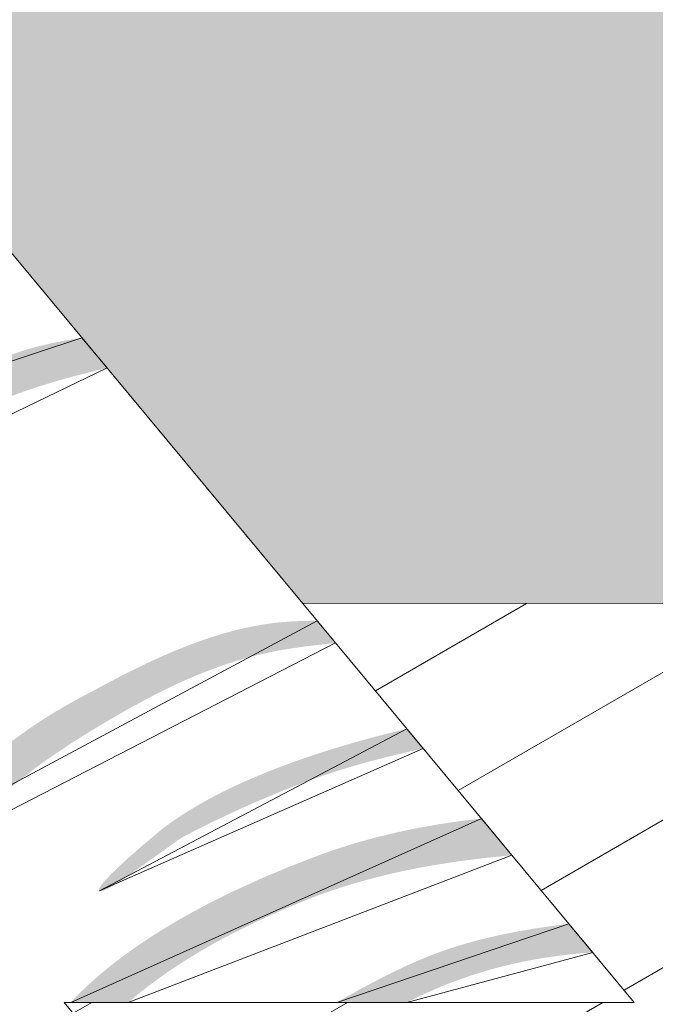
# Model space of a CAD drawing. Units: inches. Extents: x 0.1 to 7.53, y 0.14 to 6.
# Drawn here: x 1.08 to 1.2, y 1.07 to 1.26 of the extents above; entities that cross this region are included whole.
import ezdxf

# ---------------------------------------------------------------- set-up
doc = ezdxf.new("R2010")
doc.units = ezdxf.units.IN
doc.header["$LTSCALE"] = 0.25
doc.header["$MEASUREMENT"] = 0
doc.layers.add('text', color=18, linetype='Continuous', lineweight=0, true_color=0x000000)

msp = doc.modelspace()

# ---------------------------------------------------------------- hatches: boundary and pattern name
at = {"layer": 'text'}
for points in [[(1.135095180862857, 1.148776964142092), (0.9529744143616998, 1.367819856151078), (1.357289478578616, 1.367819856148406), (1.465481231665956, 1.367819856146303), (1.470062319915735, 1.367769009094223), (1.474682283661616, 1.367614661572423), (1.479338096816912, 1.36735416801111), (1.484026562025713, 1.366984977448118), (1.488744312667871, 1.366504645313006), (1.493487815733909, 1.365910845349509), (1.498253375600791, 1.365201381606317), (1.503037138744924, 1.364374200425294), (1.507835099397846, 1.36342740234682), (1.51264310619282, 1.362359253852906), (1.517456869772753, 1.361168198860986), (1.522271971388557, 1.359852869879608), (1.527083872469769, 1.358412098735988), (1.531887925138756, 1.356844926782804), (1.536679383668536, 1.355150614491384), (1.541453416817797, 1.353328650341615), (1.546205121019932, 1.351378758915308), (1.550929534351519, 1.349300908109972), (1.555621651236573, 1.347095315389202), (1.560276437781534, 1.344762452990215), (1.56488884768279, 1.342303052021867), (1.569453838604852, 1.339718105387481), (1.573966388928705, 1.337008869479183), (1.578421514754803, 1.334176864597799), (1.58281428706888, 1.331223874067296), (1.587139848934578, 1.328151942017774), (1.591393432607868, 1.324963369827577), (1.595570376432727, 1.321660711226519), (1.599666141420778, 1.318246766072667), (1.603676327373899, 1.314724572831102), (1.607596688439765, 1.311097399792521), (1.611423147990729, 1.30736873508369), (1.615151812699617, 1.30354227553318), (1.618778985738766, 1.299621914466121), (1.622301178979535, 1.295611728512716), (1.625715124133615, 1.291515963524381), (1.62901778273473, 1.287339019699521), (1.632206354924813, 1.283085436026516), (1.63527828697371, 1.278759874160022), (1.638231277504667, 1.274367101846172), (1.641063282385597, 1.269911976020472), (1.643772518293838, 1.265399425697074), (1.646357464928963, 1.260834434774273), (1.6488168658968, 1.256222024873415), (1.651149728294707, 1.251567238329306), (1.653355321015818, 1.246875121444196), (1.655433171821835, 1.242150708111415), (1.657383063247574, 1.237399003909621), (1.659205027397741, 1.232624970760076), (1.660899339688706, 1.227833512230523), (1.662466511641663, 1.223029459561308), (1.663907282785852, 1.218217558480779), (1.665222611766888, 1.213402456864292), (1.666413666758865, 1.208588693284474), (1.667481815251643, 1.203780686489671), (1.668428613330628, 1.198982725836407), (1.669255794511821, 1.194198962693013), (1.6699652582549, 1.189433402825108), (1.670559058218908, 1.184689899758785), (1.671039390353792, 1.179972149117082), (1.671408580916898, 1.175283683909077), (1.671669074477643, 1.170627870754009), (1.671823421999955, 1.166007907007275), (1.67187426905067, 1.1614268187567), (1.671874269046578, 0.7954329066386716), (1.671823421994953, 0.7908518183880968), (1.671669074472641, 0.7862318546414198), (1.671408580911896, 0.7815760414862947), (1.67103939034879, 0.7768875762782894), (1.670559058212541, 0.7721698256364729), (1.669965258249897, 0.7674263225703779), (1.669255794506819, 0.7626607627024722), (1.668428613326535, 0.7578769995590786), (1.66748181524755, 0.7530790389058151), (1.666413666754773, 0.7482710321110115), (1.665222611762795, 0.7434572685311931), (1.663907282780849, 0.7386421669148202), (1.662466511635751, 0.7338302658341771), (1.660899339683704, 0.729026213165076), (1.659205027392739, 0.7242347546355798), (1.657383063242571, 0.719460721486092), (1.655433171815924, 0.7147090172844113), (1.653355321010816, 0.7099846039515736), (1.651149728290614, 0.7052924870665205), (1.648816865891797, 0.7006377005224689), (1.646357464921687, 0.6960252906216677), (1.643772518288836, 0.6914602996989228), (1.641063282380594, 0.6869477493754683), (1.638231277498756, 0.6824926235497681), (1.635278286968708, 0.6780998512360892), (1.632206354918901, 0.6737742893695948), (1.629017782728818, 0.6695207056968169), (1.625715124127703, 0.6653437618720144), (1.622301178973624, 0.6612479968836791), (1.618778985731945, 0.6572378109302743), (1.615151812693705, 0.6533174498632714), (1.611423147984818, 0.6494909903128754), (1.607596688433853, 0.6457623256042151), (1.603676327366623, 0.6421351525655776), (1.599666141414867, 0.6386129593240693), (1.595570376425906, 0.6351990141703876), (1.591393432600592, 0.6318963555693866), (1.587139848927757, 0.6287077833793031), (1.582814287060694, 0.6256358513297808), (1.578421514746617, 0.6226828607995056), (1.573966388921884, 0.6198508559181786), (1.569453838598941, 0.61714162000988), (1.564888847675514, 0.6145566733757217), (1.560276437774712, 0.6120972724074871), (1.555621651230661, 0.6097644100086139), (1.550929534344698, 0.6075588172876731), (1.546205121011747, 0.605480966482622), (1.541453416810521, 0.6035310750563152), (1.536679383660806, 0.6017091109066026), (1.531887925130571, 0.6000147986154101), (1.527083872462947, 0.5984476266621694), (1.522271971381736, 0.5970068555187193), (1.517456869764567, 0.595691526537399), (1.512643106185545, 0.5945004715455919), (1.50783509939057, 0.5934323230517915), (1.503037138736738, 0.5924855249733749), (1.498253375592606, 0.5916583437924086), (1.493487815725723, 0.5909488800493872), (1.488744312659685, 0.5903550800860042), (1.484026562017528, 0.5898747479508923), (1.479338096809636, 0.5895055573880139), (1.474682283654795, 0.5892450638268709), (1.47006231990755, 0.5890907163050709), (1.465481231657771, 0.5890398692532184), (1.357289478572705, 0.5890398692507173), (1.166937891622831, 0.815450707575172), (1.300673148388535, 0.8154507075726141), (1.416405237329593, 0.8154507075678961), (1.417064921470876, 0.8154586156417789), (1.417727185777688, 0.8154824774810034), (1.41839146552976, 0.8155224805889869), (1.419057182780955, 0.8155787863588042), (1.419723747851743, 0.81565152904688), (1.420390560894896, 0.8157408148495104), (1.421057013552593, 0.8158467210851708), (1.421722490679906, 0.8159692954943178), (1.422386372132872, 0.8161085556611223), (1.423048034610668, 0.8162644885665085), (1.423706853539636, 0.8164370502738105), (1.424362204981856, 0.8166261657548883), (1.42501346757191, 0.8168317288580678), (1.425660024449565, 0.8170536024189854), (1.426301265198811, 0.8172916185175776), (1.426936587745525, 0.8175455788776897), (1.427565400254673, 0.8178152554099878), (1.428187122954762, 0.818100390893397), (1.428801189922718, 0.8184006997917148), (1.429407050792827, 0.8187158691989733), (1.430004172399743, 0.8190455599098012), (1.430592040315526, 0.8193894076019941), (1.431170160309842, 0.8197470241286791), (1.431738059677821, 0.8201179989067722), (1.432295288482885, 0.8205019003929745), (1.432841420660873, 0.8208982776369051), (1.433376055005931, 0.8213066618997171), (1.433898816024533, 0.8217265683269996), (1.434409354666707, 0.822157497664767), (1.434907348906757, 0.8225989380050063), (1.435392504209824, 0.8230503665519162), (1.435864553850672, 0.8235112513949101), (1.436325419560683, 0.8239833197163815), (1.43677682844392, 0.8244684933162088), (1.437218248598777, 0.8249665054480086), (1.437649157242697, 0.8254770615552101), (1.43806904248296, 0.8259998395938677), (1.43847740507473, 0.8265344904907064), (1.438873760183663, 0.8270806387341789), (1.439257639084838, 0.8276378830992197), (1.439628590844871, 0.8282057975026813), (1.439986183939903, 0.8287839319900794), (1.440330007804926, 0.8293718138434141), (1.440659674312622, 0.8299689488123985), (1.440974819163523, 0.8305748224568159), (1.441275103171586, 0.8311889015951177), (1.441560213456535, 0.8318106358514736), (1.441829864501608, 0.8324394592908728), (1.442083799111709, 0.8330747921315886), (1.442321789218761, 0.8337160425257988), (1.44254363657384, 0.8343626083967077), (1.442749173279674, 0.8350138793172786), (1.442938262198561, 0.835669238424094), (1.443110797203838, 0.8363280643462812), (1.44326670329084, 0.8369897331444971), (1.443405936548709, 0.8376536202417864), (1.443528483984858, 0.8383191023365892), (1.443634363207559, 0.8389855592861917), (1.443723621982565, 0.8396523759474857), (1.44379633765376, 0.8403189439656042), (1.443852616441939, 0.8409846634986078), (1.44389259262581, 0.8416489448711726), (1.443916427622947, 0.8423112101457999), (1.443924308958879, 0.8429708946062018), (1.443913026929943, 1.121323654438418), (1.443905090688725, 1.121983397759669), (1.443881197672647, 1.122645721322675), (1.443841160333898, 1.123310060243972), (1.443784817238532, 1.123975836414905), (1.443712034104658, 1.124642459985415), (1.443622704721941, 1.125309330937005), (1.443516751764685, 1.125975840735981), (1.443394127498516, 1.126641374059721), (1.443254814358818, 1.127305310585887), (1.443098825392747, 1.127967026834773), (1.442926204581648, 1.128625898052695), (1.442737027003853, 1.129281300126086), (1.442531398878794, 1.12993261151451), (1.442309457446948, 1.13057921518851), (1.442071370717906, 1.131220500561716), (1.441817337068835, 1.131855865403514), (1.441547584699686, 1.132484717720279), (1.441262370952893, 1.133106477592497), (1.440961981495741, 1.133720578955723), (1.440646729373578, 1.134326471314813), (1.440316953944796, 1.134923621379079), (1.439973019683942, 1.135511514610021), (1.43961531490387, 1.136089656670213), (1.439244250357854, 1.136657574766792), (1.438860257764839, 1.137214818881779), (1.438463788253751, 1.137760962881606), (1.43805531074778, 1.138295605502782), (1.437635310287726, 1.13881837120852), (1.437204286316694, 1.139328910912587), (1.436762750927949, 1.139826902571093), (1.436311227107774, 1.140312051639404), (1.435850246954681, 1.140784091395977), (1.435378082589716, 1.141244943917519), (1.434892811469775, 1.141696336561614), (1.434394700461519, 1.142137737302283), (1.433884044249874, 1.142568623234984), (1.433361165016516, 1.142988482350523), (1.432826411983763, 1.143396815301179), (1.432280160818857, 1.143793137148071), (1.431722812912733, 1.144176979077377), (1.431154794518728, 1.144547890074085), (1.430576555775781, 1.144905438541178), (1.42998856958385, 1.145249213853111), (1.429391330386546, 1.145578827832713), (1.428785352821899, 1.145893916140215), (1.428171170271719, 1.146194139564903), (1.42754933331363, 1.146479185209506), (1.426920408093531, 1.146748767559705), (1.426284974596649, 1.147002629429613), (1.425643624881753, 1.147240542778723), (1.424996961229875, 1.147462309393694), (1.424345594273939, 1.147667761430517), (1.423690141079726, 1.147856761814188), (1.423031223218652, 1.148029204495407), (1.422369464821907, 1.148185014560971), (1.42170549065778, 1.148324148201715), (1.421039924206719, 1.148446592536692), (1.420373385787764, 1.14855236530031), (1.419706490710917, 1.148641514392812), (1.419039847487705, 1.14871411730241), (1.418374056108599, 1.148770280403488), (1.417709706387734, 1.148810138139316), (1.417047376388576, 1.148833852095612), (1.416387630946895, 1.14884160997571)], [(1.091881931812816, 1.200751020846388), (1.096803922669745, 1.194831173634503), (1.09107358182356, 1.193407016288921), (1.088226919187685, 1.192632796963386), (1.085396402262825, 1.191805611542923), (1.082584886433517, 1.1909168057822), (1.079795227092939, 1.189957725436221), (1.077030279625626, 1.188919716259994), (1.074292899421573, 1.187794124008468), (1.069876769944779, 1.185827641323902), (1.065522455934763, 1.183743153195968), (1.061241109438663, 1.181527919579088), (1.059131284022635, 1.180367291947908), (1.057043882502706, 1.179169200427287), (1.054980298883686, 1.177932052511613), (1.052941927172663, 1.176654255695103), (1.050930161374902, 1.175334217471976), (1.048946395494761, 1.173970345336789), (1.046992023540691, 1.172561046783477), (1.045068439515683, 1.171104729306483), (1.043177037427734, 1.169599800400084), (1.041319211280745, 1.168044667558609), (1.026045511370933, 1.154643967591317), (1.022336782762716, 1.151171296677722), (1.018707263100817, 1.147620318680088), (1.015174617582682, 1.143976379240888), (1.011756511408942, 1.140224824002592), (1.005628528459704, 1.133376746200787), (1.00247983693381, 1.130036467166468), (0.9992288070218027, 1.126782860015572), (0.9971231033338999, 1.124673577537584), (0.9953572026067494, 1.12294466144238), (0.9933619607715745, 1.121062925593497), (0.9923359990045473, 1.120134288577907), (0.9913218964377055, 1.119250892603821), (0.9903427178998871, 1.118440552997589), (0.989873432898742, 1.118071471622107), (0.9894215282149279, 1.117731085086012), (0.9889898869507423, 1.117422870305182), (0.9887825660709613, 1.117281913859307), (0.9885813922098468, 1.11715030419561), (0.9883867257555838, 1.117028475928583), (0.9881989270959028, 1.116916863672776), (0.9880183566185341, 1.116815902042907), (0.9878453747116627, 1.116726025653014), (0.987761842093926, 1.11668538024009), (0.9876803417639284, 1.116647669117702), (0.9876009187698518, 1.116612946612582), (0.9875236181616973, 1.116581267051577), (0.987448484985828, 1.116552684761478), (0.9873755642926998, 1.116527254069075), (0.9873049011295851, 1.116505029301214), (0.9872704302008177, 1.116495136116106), (0.9872365405455756, 1.116486064784686), (0.9872032377995428, 1.116477822097812), (0.9871705275897629, 1.116470414846281), (0.9871384155496461, 1.116463849821008), (0.9871069073098742, 1.116458133812904), (0.987076008500674, 1.116453273612597), (0.9870457247536368, 1.116449276011172), (0.9870160616998991, 1.116446147799371), (0.9869870249705972, 1.116443895768105), (0.9869586201977771, 1.116442526708118), (0.9869308530098468, 1.116442047410322), (0.9869037290397618, 1.116442464665573), (0.9868772539177488, 1.11644378526467), (0.9868514332767635, 1.116446015998582), (0.986826272744759, 1.116449163658222), (0.9868017779556002, 1.116453235034106), (0.9867779545386046, 1.116458236917373), (0.9867652537857001, 1.116461345147405), (0.98675279716573, 1.116464701542276), (0.9867405742445161, 1.116468314648278), (0.9867285745915186, 1.116472193011196), (0.9867167877748333, 1.116476345176983), (0.9867052033598274, 1.116480779691875), (0.9866938109145966, 1.116485505101769), (0.9866826000086011, 1.116490529952619), (0.9866715602076628, 1.116495862790378), (0.9866606810785132, 1.116501512161284), (0.9866499521906125, 1.116507486611175), (0.9866393631116015, 1.116513794686176), (0.9866289034077571, 1.116520444932183), (0.9866185626458108, 1.116527445895377), (0.9866083303956774, 1.116534806121484), (0.9865981962236336, 1.116542534156798), (0.9865867618088604, 1.116553448968778), (0.9865771274368971, 1.116566613537776), (0.9865692799746402, 1.116582010834014), (0.9865632062867125, 1.116599623827488), (0.9865588932377367, 1.116619435488706), (0.9865563276927904, 1.11664142878738), (0.9865554965187702, 1.116665586694074), (0.9865563865789344, 1.116691892178784), (0.9865589847397249, 1.116720328211619), (0.9865632778657645, 1.116750877762803), (0.9865692528225853, 1.116783523802502), (0.9865768964757198, 1.116818249300769), (0.9865861956897906, 1.116855037227884), (0.9865971373298752, 1.116893870554014), (0.9866097082605965, 1.116934732249268), (0.9866238953497604, 1.11697760528387), (0.9866570654587239, 1.117069317251611), (0.9866965425769312, 1.117168870218398), (0.9867422216268213, 1.117276127945678), (0.986793997529924, 1.117390954194724), (0.9869154195827949, 1.117642767303101), (0.9870599681109642, 1.117923219634013), (0.9874150820835101, 1.11856568232418), (0.9878526144409197, 1.119309622988004), (0.9889480342769392, 1.121067061126672), (0.9918319942077805, 1.125416024882275), (1.006126182322726, 1.145706496257281), (1.006812369386546, 1.146706182023996), (1.00751565253878, 1.147686564854387), (1.008235348050869, 1.148648491483021), (1.008970772192891, 1.149592808644121), (1.009721241233558, 1.150520363072081), (1.010486071445678, 1.151432001501467), (1.012056080465948, 1.153210917301811), (1.013675329414776, 1.154936329920195), (1.015338348458693, 1.156615013231891), (1.017039667761958, 1.158253741112111), (1.033172530279638, 1.172321987023002), (1.03492901009596, 1.173846129463476), (1.036717038704603, 1.175319738222418), (1.038535510521536, 1.176744630760373), (1.040383319957721, 1.178122624538167), (1.042259361424579, 1.1794555370164), (1.044162529334892, 1.180745185655615), (1.046091718100536, 1.181993387916583), (1.048045822133838, 1.183201961259902), (1.050023735846674, 1.184372723146117), (1.052024353652735, 1.185507491035997), (1.056089279189758, 1.187676314669323), (1.060231754041718, 1.18972297184502), (1.064442933505882, 1.191662002248114), (1.074006601206941, 1.195867099422179), (1.076445380463804, 1.196833024466804), (1.078904105145932, 1.197722562392022), (1.08014107209666, 1.198132085025582), (1.081383175496933, 1.198514589488076), (1.082630465374871, 1.198867435316009), (1.083882991762687, 1.199187982045322), (1.085863601307858, 1.199639361683301), (1.087858472961864, 1.200047010038196)], [(1.137891111328566, 1.145414202680007), (1.141503735106847, 1.141069176160675), (1.136232947721703, 1.140476033159819), (1.133605873771751, 1.140118155786416), (1.130986991093517, 1.139700074883313), (1.128746305184643, 1.139271951537415), (1.126530331140851, 1.138773091541287), (1.124338175143942, 1.138206835357101), (1.12216894337663, 1.137576523446915), (1.12002174202072, 1.136885496272788), (1.11789567725665, 1.136137094296719), (1.115789855268952, 1.135334657980712), (1.113703382236702, 1.13448152778688), (1.111635364343522, 1.133581044177509), (1.109584907770762, 1.132636547614316), (1.107551118700679, 1.131651378559473), (1.105533103313713, 1.130628877474981), (1.101540818321803, 1.128485241065908), (1.097600902247644, 1.126232362082993), (1.093682732103582, 1.123891328446467), (1.08985155431966, 1.12149369242548), (1.086121275934795, 1.119005440172719), (1.084298319965649, 1.117716703632317), (1.082505803986544, 1.116392557841214), (1.080745466375641, 1.115028751068683), (1.079019045514736, 1.113621031583767), (1.077328279781534, 1.112165147655679), (1.075674907556925, 1.110656847553406), (1.074060667220886, 1.109091879545991), (1.072487297151577, 1.107465991902705), (1.070956535731705, 1.105774932892706), (1.070207676508938, 1.104903635459214), (1.069470121339885, 1.104014450784808), (1.043755181493646, 1.072731754515194), (1.042221362208887, 1.070745482684577), (1.040757403728742, 1.06872182976088), (1.039356987798522, 1.066663926467873), (1.038013796163535, 1.064574903529268), (1.036721510569544, 1.062457891668606), (1.035473812759585, 1.060316021609713), (1.033086907477548, 1.055970229791688), (1.017416399212573, 1.025603982092269), (1.015352828733933, 1.021328685069824), (1.014817358663743, 1.020124734392715), (1.014312407729642, 1.018911775639372), (1.013836108487533, 1.017690330565477), (1.013386593493772, 1.016460920926312), (1.012961995302897, 1.015224068477215), (1.012560446468536, 1.01398029497347), (1.011819027099785, 1.011474071824471), (1.011147395827914, 1.008946425522316), (1.010530613096956, 1.006401530110173), (1.009401835030724, 1.001276688129115), (1.007383526509523, 0.9911653590035083), (1.006500765667818, 0.9860663123557796), (1.005738965066678, 0.9809459074347213), (1.005125648179922, 0.9758098165775717), (1.00488327221475, 0.9732376615284064), (1.004688338478639, 0.9706637121216826), (1.004544287408601, 0.9680886773995834), (1.004454559435738, 0.965513266404292), (1.004422594995697, 0.9629381881779917), (1.004451834522763, 0.9603641517629224), (1.004804350546886, 0.950264828537291), (1.005386005449703, 0.940157090909798), (1.006186730631919, 0.9300643676465992), (1.007196457491512, 0.9200100875140773), (1.007345113598797, 0.9187948623774158), (1.007521449381523, 0.9175877296614825), (1.007724391851946, 0.9163883884750756), (1.007952868024597, 0.9151965379273914), (1.008205804911734, 0.9140118771271144), (1.008482129524703, 0.9128341051832702), (1.008780768878944, 0.9116629212047709), (1.009100649984896, 0.9104980243004714), (1.009799845504597, 0.908185888150518), (1.010571132189591, 0.9058952896047057), (1.011405926140663, 0.9036238215345005), (1.012295643460869, 0.9013690768113118), (1.014205512616821, 0.8969001288916782), (1.024116128343588, 0.8752517968595779), (1.025903370864592, 0.8710177712159233), (1.029678197861552, 0.8612613697068863), (1.030132384891852, 0.8601801536655156), (1.030615987492832, 0.8591129725285835), (1.03087103924164, 0.85858583768192), (1.031136108415661, 0.8580636427203157), (1.031155450209747, 0.8580281390079048), (1.031178639247821, 0.8579878979525741), (1.031235809361727, 0.8578938724692815), (1.032040258785594, 0.8566440401152189), (1.03228280732875, 0.8562423866154685), (1.032517940255923, 0.85582645192199), (1.032628977411798, 0.8556164724041704), (1.032733662522526, 0.8554069345199817), (1.032830496207874, 0.8551991755799744), (1.032875500208513, 0.8550963811237065), (1.032917979086699, 0.8549945328948692), (1.032957745416946, 0.8548937980575086), (1.032994611776951, 0.8547943437752163), (1.033028390745779, 0.8546963372119816), (1.033058894900671, 0.85459994553168), (1.033085936817963, 0.8545053358981871), (1.033109329075808, 0.8544126754752082), (1.033119598012684, 0.8543671284563228), (1.033128884250539, 0.854322131426505), (1.033137164362609, 0.8542777052811683), (1.033144414920764, 0.8542338709160102), (1.033150612497787, 0.8541906492262736), (1.033155733663728, 0.8541480611075993), (1.033159754993642, 0.854106127455287), (1.033162653057582, 0.8540648691650912), (1.033164404428783, 0.8540243071323115), (1.033164985677752, 0.8539844622523045), (1.033164373379543, 0.853945355420711), (1.033162544103755, 0.853907007533115), (1.033159474423622, 0.8538694394847024), (1.033157467110607, 0.8538509544300776), (1.033155140911925, 0.8538326721711709), (1.033152492897637, 0.8538145953198235), (1.033149520139625, 0.8537967264879907), (1.033146219709772, 0.8537790682875137), (1.03314258867996, 0.8537616233305183), (1.033138624120705, 0.853744394228789), (1.033134323103889, 0.8537273835942809), (1.033129682701849, 0.853710594039006), (1.033124699983739, 0.8536940281749192), (1.033119372023714, 0.8536776886138053), (1.033113695892746, 0.8536615779676193), (1.033107668662717, 0.8536456988483732), (1.03310128740369, 0.8536300538680788), (1.033094549187547, 0.8536146456385207), (1.033087451086624, 0.853599476771711), (1.033079990172803, 0.8535845498796046), (1.033072163515692, 0.8535698675739862), (1.033063968187628, 0.8535554324669814), (1.033055401260947, 0.8535412471704884), (1.033046459805712, 0.8535273142962918), (1.033037140895624, 0.8535136364565172), (1.033027441600746, 0.8535002162630061), (1.033017358992959, 0.8534870563277135), (1.033006890142781, 0.8534741592624808), (1.032996032122549, 0.8534615276793769), (1.032984782004599, 0.8534491641901862), (1.032973136860813, 0.853437071407205), (1.032961093759889, 0.85342525194182), (1.032948649775529, 0.853413708406384), (1.032935801978704, 0.8534024434126817), (1.032922547440842, 0.8533914595726682), (1.032908883233825, 0.8533807594984122), (1.032894806428624, 0.853370345801471), (1.032880314097577, 0.8533602210940838), (1.032865403311655, 0.8533503879883195), (1.032850071142741, 0.8533408490957921), (1.032834314661807, 0.8533316070285135), (1.032818130940734, 0.8533226643986094), (1.032801517050951, 0.85331402381758), (1.032784470063882, 0.8533056878978922), (1.032766987050957, 0.8532976592512167), (1.032749065083602, 0.853289940489395), (1.032730701234607, 0.8532825342246095), (1.032711892573582, 0.853275443068588), (1.032692636173772, 0.8532686696332856), (1.032672929105695, 0.8532622165308847), (1.032652768441688, 0.8532560863729994), (1.032632151251812, 0.8532502817716985), (1.032611074608861, 0.8532448053388801), (1.032589535583805, 0.8532396596866132), (1.032567531248526, 0.8532348474266822), (1.032545058673543, 0.8532303711710991), (1.032522114932556, 0.8532262335317053), (1.032474802233731, 0.8532189845494766), (1.032425569722557, 0.85321312137558), (1.032374393972725, 0.8532086649053152), (1.032321251555652, 0.853205636034323), (1.032295599243946, 0.8532056470899132), (1.032269795136665, 0.853206488545089), (1.032243886009576, 0.8532081495071164), (1.032217918636627, 0.853210619082807), (1.032191939792677, 0.8532138863794838), (1.032165996250763, 0.8532179405044129), (1.032140134787563, 0.8532227705641784), (1.032114402176569, 0.8532283656663875), (1.032097740636539, 0.8532324145749097), (1.032081051218677, 0.8532368059080735), (1.032064334473683, 0.8532415371598798), (1.032047590952709, 0.8532466058245003), (1.032014025788806, 0.8532577453683015), (1.031980360136652, 0.8532702044921106), (1.031946598407751, 0.8532839631487885), (1.031912745012699, 0.8532990012909121), (1.031878804360725, 0.853315298871399), (1.031844780864697, 0.8533328358427692), (1.031810678933846, 0.8533515921578836), (1.031776502977857, 0.8533715477694894), (1.03174225740778, 0.8533926826302771), (1.031707946635573, 0.8534149766928802), (1.031673575069556, 0.8534384099102166), (1.031639147122599, 0.853462962234806), (1.031604667203931, 0.8534886136195095), (1.031570139723692, 0.8535153440170173), (1.031500959722701, 0.8535719616613218), (1.031431642404835, 0.8536326547894699), (1.031362223052577, 0.853697263023383), (1.031292736953867, 0.853765625984698), (1.031223219389824, 0.8538375832952791), (1.031153705646568, 0.8539129745771046), (1.031084231007947, 0.8539916394518112), (1.031014830757806, 0.8540734175412066), (1.030876394562904, 0.8542456718514071), (1.03073867933673, 0.8544284544821092), (1.030601967353698, 0.854620482407773), (1.030466540889586, 0.8548204726026878), (1.030332682220626, 0.8550271420414841), (1.030200673621687, 0.8552392076986788), (1.02994333573289, 0.8556743955654209), (1.02969678542487, 0.8561157719984234), (1.029463280898847, 0.8565530727930817), (1.028570482048702, 0.8583191950339195), (1.028513112735903, 0.8584266934897808), (1.028462674445757, 0.858516493703922), (1.027906891512623, 0.8594482954849862), (1.027336538400698, 0.8603476456331745), (1.026750976310916, 0.861221404556721), (1.026149566441939, 0.8620764326634056), (1.024896648168772, 0.8637577380582169), (1.023572673181855, 0.8654464450821191), (1.02321843066394, 0.865902300208921), (1.022873196353624, 0.8663651154224734), (1.022536681377654, 0.8668345944323104), (1.022208596862777, 0.8673104409472838), (1.021576563713746, 0.8682800513303786), (1.020974785915962, 0.8692715762454153), (1.020400952474768, 0.8702826453662791), (1.019852752397776, 0.8713108883665708), (1.019327874690783, 0.8723539349202891), (1.018824008361856, 0.8734094147010918), (1.017870065862747, 0.8755481926390924), (1.013496544290513, 0.8863301100302063), (1.007896725464628, 0.8991584857648771), (1.007017486817597, 0.9013124753465771), (1.00617753499156, 0.903479235409014), (1.00538580991971, 0.9056618484223176), (1.004651251537519, 0.9078633968566177), (1.003982799778635, 0.9100869631823851), (1.003676157611801, 0.9112079663265771), (1.00338939457489, 0.9123356298699772), (1.003123628160859, 0.9134703391213801), (1.002879975861754, 0.9146124793895805), (1.002659555168714, 0.9157624359833161), (1.002463483572877, 0.916920594211609), (1.001789474393911, 0.9215638469211793), (1.001217540072696, 0.9262414989876842), (1.000330607153694, 0.9356625567563182), (0.9992394622565488, 0.9545055757864187), (0.9991507367619423, 0.9570876073736994), (0.9991129801698779, 0.959660951764084), (0.9991234229048249, 0.9622265520818072), (0.9991792953898884, 0.9647853514512175), (0.9994162513068776, 0.9698863198414127), (0.9998016913106884, 0.9749714019290021), (1.000313458792528, 0.9800481427075791), (1.000929397142693, 0.9851240871713056), (1.002385160009647, 0.9953037671294904), (1.002803758763742, 0.9978162813196771), (1.003283687212582, 1.000287921147111), (1.003823022826703, 1.00272217323448), (1.00441984307073, 1.005122524204586), (1.005072225410652, 1.007492460680515), (1.005778247316551, 1.009835469285013), (1.006535986254869, 1.012155036640996), (1.007343519690687, 1.014454649371379), (1.008198925092723, 1.01673779409902), (1.009100279927873, 1.019007957446723), (1.011033147764659, 1.023523286494088), (1.013126742939869, 1.028028529496515), (1.015365685186874, 1.032551579437103), (1.023917779917804, 1.050332588024281), (1.028264036999838, 1.059198384710617), (1.030550573197809, 1.063559975827621), (1.03294923077757, 1.067849217241422), (1.034393304510752, 1.070255014613172), (1.035908889591804, 1.07262323436982), (1.03748829993375, 1.074957512115821), (1.039123849450528, 1.077261483455692), (1.042532621673866, 1.081793049336119), (1.056876060548541, 1.099434177541303), (1.060331564350884, 1.103868599948219), (1.06195489865487, 1.10595652467669), (1.063604494681579, 1.107970654117315), (1.065283126230691, 1.109913959382771), (1.06699356709961, 1.111789411585908), (1.068738591086651, 1.113599981839576), (1.070520971992858, 1.115348641256793), (1.072343483614725, 1.117038360950181), (1.074208899752842, 1.118672112032817), (1.076119994204612, 1.120252865617379), (1.078079540769716, 1.121783592816774), (1.080090313246922, 1.123267264743907), (1.082155085432726, 1.124706852511514), (1.084276631129535, 1.1261053272325), (1.086457724134755, 1.127465660019714), (1.08870113824579, 1.12879082198612), (1.091009647262775, 1.13008378424451), (1.100336612065542, 1.135023109712909), (1.105156153575729, 1.137368525125174), (1.107601236362564, 1.138479885215309), (1.110068449933545, 1.139538809452523), (1.112556736361705, 1.140536644755121), (1.115065037718717, 1.141464738041469), (1.117592296076703, 1.1423144362301), (1.120137453510518, 1.143077086239321), (1.121416413777945, 1.143423064088614), (1.122699452090922, 1.14374403498727), (1.123986436208918, 1.144038917300469), (1.125277233889586, 1.144306629392821), (1.126571712894668, 1.144546089628994), (1.127869740981817, 1.144756216373883), (1.129171185909593, 1.14493592799227), (1.130475915437922, 1.145084142849106), (1.132328708291618, 1.14524096917757), (1.134182248158789, 1.145342484827273), (1.136036420637732, 1.145397344445717)], [(1.155432899685559, 1.124316092196869), (1.158652520528642, 1.120443743786387), (1.15192124779079, 1.118884887342295), (1.148577003169715, 1.118018821411118), (1.145247149037653, 1.117086174677416), (1.141931782389941, 1.116080330394203), (1.138631000217822, 1.114994671814094), (1.135344899514815, 1.113822582189874), (1.132073577273525, 1.112557444774501), (1.126934381723652, 1.11042469984057), (1.121807977281799, 1.108157313482371), (1.116742859685667, 1.105760305668303), (1.111787524677959, 1.103238696366423), (1.111742575606707, 1.103214414329392), (1.111693674364881, 1.103186830902478), (1.111584267420961, 1.103121985356216), (1.111320800132683, 1.102955157839068), (1.11062936740492, 1.102485583865194), (1.100880076249917, 1.095495055410714), (1.099618144354929, 1.094649914698385), (1.098454143050924, 1.093907350157798), (1.097918948831841, 1.093583553064894), (1.097420336215885, 1.09329622295059), (1.09696233818587, 1.093048967460112), (1.096749829948942, 1.092941495087876), (1.096548987727795, 1.092845394238571), (1.096360315645791, 1.092761115867807), (1.096270700945945, 1.092723551035482), (1.096184317825839, 1.092689110931309), (1.096101229302542, 1.092657851924519), (1.096021498391758, 1.092629830384686), (1.095945188106919, 1.09260510268121), (1.095872361464638, 1.092583725183607), (1.09580308147971, 1.092565754261278), (1.095769791176929, 1.092558063881318), (1.09573741116875, 1.092551246283682), (1.095705949333672, 1.092545308514678), (1.095675413547918, 1.092540257620277), (1.095645811686802, 1.092536100646901), (1.095617151628824, 1.092532844640578), (1.095589441250661, 1.092530496647504), (1.095562688429903, 1.092529063713874), (1.095536901042772, 1.092528552886114), (1.095512086965948, 1.092528971210021), (1.095488254075656, 1.092530325731905), (1.095465410251757, 1.092532623498021), (1.095443563367747, 1.092535871554508), (1.095422721302578, 1.092540076947506), (1.09541455548989, 1.092542125608821), (1.095406628195827, 1.092544404444203), (1.095398924984886, 1.092546904393378), (1.095391431418841, 1.092549616395905), (1.095384133058554, 1.092552531391624), (1.095377015468523, 1.092555640319921), (1.095370064210522, 1.092558934120524), (1.095363264845867, 1.092562403733103), (1.095356602936784, 1.092566040097216), (1.09535006404459, 1.09256983415259), (1.095343633733785, 1.092573776838782), (1.095337297564777, 1.092577859095575), (1.095331041100701, 1.092582071862472), (1.095324849904694, 1.092586406079084), (1.095312605558513, 1.09259540262031), (1.095298994905727, 1.092607861952677), (1.09528666494972, 1.092621194779616), (1.095275606496864, 1.092635394188568), (1.095265810353533, 1.092650453266975), (1.095257267328828, 1.09266636510211), (1.095249968227757, 1.092683122781301), (1.095243903857602, 1.092700719391877), (1.095239065025646, 1.092719148021507), (1.095235442538717, 1.092738401757179), (1.095233027203642, 1.092758473686507), (1.095231809826794, 1.092779356896591), (1.095231781214546, 1.092801044475101), (1.095232932175543, 1.092823529509195), (1.095235253515705, 1.092846805086372), (1.095238736042768, 1.092870864293905), (1.095243370561741, 1.092895700219293), (1.095249147880816, 1.092921305949806), (1.09525605880682, 1.092947674572775), (1.095264094145671, 1.092974799175471), (1.095273244706926, 1.093002672845619), (1.095283501293773, 1.093031288670323), (1.095294854716679, 1.09306063973691), (1.095307295780652, 1.09309071913288), (1.095320815291609, 1.093121519945504), (1.095335404058654, 1.093153035262167), (1.095351052887702, 1.09318525817037), (1.095385493957759, 1.093251799110368), (1.095424064957763, 1.093321087464522), (1.095466692343701, 1.093393067931691), (1.095513302570646, 1.093467685210902), (1.095563822092766, 1.093544884001011), (1.095676294843736, 1.093706804909578), (1.095803522237668, 1.093878388248987), (1.095944915917892, 1.094059191610773), (1.096099887521826, 1.094248772586189), (1.096267848691889, 1.094446688766885), (1.096640386293723, 1.094865757109806), (1.09705782184775, 1.09531285737109), (1.097515448481511, 1.0957844502824), (1.098532447494756, 1.096786956981822), (1.100841636035705, 1.09893015437479), (1.103266712002744, 1.10106883611582), (1.10725956656753, 1.104426599950278), (1.107859522488718, 1.104909291793893), (1.10822486534172, 1.105192655698096), (1.10926801014258, 1.105945820355776), (1.110324486724688, 1.106677453434491), (1.111393712647635, 1.107388256135897), (1.112475105468741, 1.108078929661877), (1.11467206204062, 1.109402693995213), (1.1169106969057, 1.110654356048775), (1.119186350526627, 1.111839525437579), (1.121494363370596, 1.112963811776188), (1.123830075902527, 1.114032824679276), (1.126188828585521, 1.115052173761518), (1.129746236006861, 1.116489582911191), (1.133339424817871, 1.117831698484514), (1.136964518818525, 1.119086250220283), (1.140617641809706, 1.120260967857467), (1.144294917591845, 1.12136358113492), (1.147992469963549, 1.12240181979127)], [(1.170034330786814, 1.106754450232307), (1.176003539796705, 1.099575077832077), (1.17077947261779, 1.099047378359904), (1.165578998373542, 1.098390195188079), (1.16040818102166, 1.09758332982671), (1.157835788668956, 1.0971174542965), (1.155273084521662, 1.096606583785109), (1.152720826577672, 1.096048193481016), (1.150179772830791, 1.095439758572985), (1.14765068127482, 1.094778754249779), (1.145134309905837, 1.094062655700219), (1.142631416717643, 1.093288938112783), (1.140142759705862, 1.092455076676293), (1.13766909686475, 1.091558546579568), (1.135211186188565, 1.090596823011088), (1.130733415024872, 1.088711101362497), (1.126240280478862, 1.086673888948615), (1.121767757730789, 1.084477049384821), (1.119550468023784, 1.08331622680152), (1.11735182195863, 1.082112446286606), (1.115176316432747, 1.080864690792117), (1.113028448343551, 1.079571943269803), (1.110912714588915, 1.078233186671588), (1.108833612063529, 1.076847403949676), (1.10679563766754, 1.075413578055992), (1.10480328829791, 1.073930691942172), (1.102861060850694, 1.07239772856048), (1.100973452223764, 1.070813670862782), (1.089723602490915, 1.070813670863009), (1.091134959578733, 1.072278061890989), (1.092579880834558, 1.073696333484014), (1.094058733355917, 1.075065723017309), (1.095571884239883, 1.076383467865986), (1.097855927211834, 1.078243714035073), (1.100222369990854, 1.080044580440477), (1.102663796946866, 1.081786781024112), (1.105172792449787, 1.08347102972761), (1.10774194086863, 1.085098040492886), (1.110363826576952, 1.086668527261685), (1.113031033940581, 1.088183203976206), (1.115736147332621, 1.089642784577796), (1.118471751122536, 1.091047983008485), (1.121230429680702, 1.092399513210074), (1.126787348579649, 1.094944424693386), (1.132347578990641, 1.097283230562317), (1.13785179587577, 1.099421642351279), (1.139809441278624, 1.100132996766893), (1.141775622596663, 1.100806502503877), (1.143750046793878, 1.101443039881479), (1.145732420830621, 1.102043489218721), (1.149719846270921, 1.103139645047809), (1.153735554608568, 1.104102012543313), (1.15777720153684, 1.104937634257288), (1.161842442746741, 1.105653552742075), (1.165928933932912, 1.106256810549672)], [(1.191810620289937, 1.080563359992487), (1.189812649868793, 1.080416586426514), (1.187818900393916, 1.080231515727297), (1.185830403164539, 1.080007701658422), (1.183848189486719, 1.079744697983193), (1.18187329065969, 1.079442058465309), (1.179906737989961, 1.079099336868074), (1.177949562777679, 1.078716086955188), (1.176002796325713, 1.078291862490067), (1.174067469936938, 1.077826217236298), (1.172144614913771, 1.077318704957184), (1.170235262558629, 1.076768879416482), (1.168340444175749, 1.076176294377609), (1.16646119106573, 1.075540503603923), (1.164598534532809, 1.074861060859012), (1.162753505878948, 1.07413751990652), (1.160927136406565, 1.073369434509805), (1.158183963038676, 1.072129270616307), (1.155466948447804, 1.070813670861702), (1.141729531606609, 1.070813670861872), (1.146176722861776, 1.073313825905819), (1.150682253667776, 1.075704025315821), (1.152963989651846, 1.076839944579723), (1.15526882242076, 1.077926838440822), (1.157599589273753, 1.078957528067923), (1.159959127513696, 1.079924834629713), (1.161584711413719, 1.080541800197301), (1.163225757778685, 1.081122226828887), (1.164881066006922, 1.08166746323622), (1.166549435491754, 1.082178858131106), (1.1682296656306, 1.082657760225294), (1.169920555822694, 1.083105518230587), (1.173329513948568, 1.083912996821885), (1.17676670504053, 1.084612083599387), (1.180222524271551, 1.085213568257478), (1.183687366815514, 1.085728240490488), (1.187151627845845, 1.086166889993086)]]:
    msp.add_hatch(color=256, dxfattribs=at).paths.add_polyline_path(points, flags=0)
h = msp.add_hatch(dxfattribs=at)
h.set_pattern_fill('Hatch1', color=256, scale=0.2, angle=30, style=0, pattern_type=2)
h.set_pattern_definition([(30, (-2513.322818083123, -264.6642599250408), (-0.0125, 0.021650635094611), [])])
h.paths.add_polyline_path([(1.300673148388535, 0.8154507075726141), (1.088395311512807, 1.070813670863179), (1.199916890442831, 1.070813670860622), (1.135095180862857, 1.148776964142092), (1.416387630946895, 1.14884160997588), (1.417047376388576, 1.148833852095668), (1.417709706387734, 1.148810138139373), (1.418374056108599, 1.148770280403602), (1.419039847487705, 1.148714117302523), (1.419706490710917, 1.148641514392869), (1.420373385787764, 1.148552365300423), (1.421039924206719, 1.148446592536805), (1.42170549065778, 1.148324148201771), (1.422369464821907, 1.148185014561085), (1.423031223218652, 1.148029204495577), (1.423690141079726, 1.147856761814415), (1.424345594273939, 1.147667761430574), (1.424996961229875, 1.147462309393807), (1.425643624881753, 1.14724054277878), (1.426284974596649, 1.147002629429613), (1.426920408093531, 1.146748767559819), (1.427549333314539, 1.146479185209619), (1.428171170271719, 1.146194139564903), (1.428785352823718, 1.145893916140215), (1.42939133038791, 1.145578827832713), (1.42998856958476, 1.145249213853111), (1.430576555775781, 1.144905438541178), (1.431154794519637, 1.144547890074199), (1.431722812912733, 1.144176979077491), (1.432280160819767, 1.143793137148071), (1.432826411984673, 1.143396815301179), (1.43336116501788, 1.142988482350523), (1.433884044250783, 1.142568623235098), (1.434394700462883, 1.142137737302397), (1.434892811470684, 1.141696336561614), (1.435378082590626, 1.141244943917519), (1.43585024695559, 1.140784091395977), (1.436311227108684, 1.140312051639404), (1.436762750928859, 1.139826902571093), (1.437204286316694, 1.139328910912587), (1.437635310288636, 1.13881837120852), (1.438055310748689, 1.138295605502782), (1.43846378825466, 1.137760962881606), (1.438860257765748, 1.137214818881779), (1.439244250358763, 1.136657574766792), (1.439615314904779, 1.136089656670213), (1.439973019684851, 1.135511514610021), (1.440316953945706, 1.134923621379079), (1.440646729374942, 1.134326471314813), (1.440961981496651, 1.133720578955723), (1.441262370953803, 1.133106477592497), (1.441547584699686, 1.132484717720279), (1.441817337069745, 1.131855865403514), (1.442071370718816, 1.131220500561716), (1.442309457446948, 1.13057921518851), (1.442531398878794, 1.12993261151451), (1.442737027003853, 1.129281300126086), (1.442926204581648, 1.128625898052695), (1.443098825392747, 1.127967026834773), (1.443254814358818, 1.127305310585887), (1.443394127498516, 1.126641374059721), (1.443516751764685, 1.125975840735981), (1.443622704721941, 1.125309330937005), (1.443712034104658, 1.124642459985415), (1.443784817238532, 1.123975836414905), (1.443841160333898, 1.123310060243972), (1.443881197672647, 1.122645721322675), (1.443905090688725, 1.121983397759669), (1.443913026929943, 1.121323654438418), (1.443924308958879, 0.8429708946059744), (1.443916427622947, 0.8423112101455725), (1.44389259262581, 0.8416489448710021), (1.443852616441939, 0.8409846634983804), (1.44379633765376, 0.8403189439653769), (1.443723621982565, 0.839652375947372), (1.443634363207559, 0.838985559286078), (1.443528483984858, 0.8383191023364756), (1.443405936548709, 0.8376536202416727), (1.44326670329084, 0.8369897331444971), (1.443110797203838, 0.8363280643462812), (1.442938262198561, 0.8356692384242077), (1.442749173279674, 0.8350138793173922), (1.44254363657384, 0.8343626083967077), (1.442321789218761, 0.8337160425259125), (1.442083799111709, 0.8330747921317023), (1.441829864501608, 0.8324394592909865), (1.441560213456535, 0.8318106358515873), (1.441275103171586, 0.8311889015951177), (1.440974819163523, 0.8305748224568159), (1.440659674312622, 0.8299689488125122), (1.440330007804926, 0.8293718138434709), (1.439986183939903, 0.8287839319901931), (1.439628590844871, 0.8282057975029087), (1.439257639084838, 0.8276378830992766), (1.438873760183663, 0.8270806387344063), (1.43847740507473, 0.8265344904908201), (1.43806904248296, 0.8259998395939814), (1.437649157242697, 0.8254770615552669), (1.437218248598777, 0.8249665054481792), (1.43677682844392, 0.8244684933163224), (1.436325419560683, 0.8239833197166089), (1.435864553850672, 0.823511251394967), (1.435392504209824, 0.8230503665520867), (1.434907348906757, 0.8225989380051768), (1.434409354666707, 0.8221574976648807), (1.433898816024533, 0.8217265683271702), (1.433376055005931, 0.821306661899774), (1.432841420660873, 0.8208982776370757), (1.432295288482885, 0.8205019003930882), (1.431738059677821, 0.8201179989068859), (1.431170160309842, 0.8197470241287927), (1.430592040315526, 0.8193894076021078), (1.430004172399743, 0.8190455599099149), (1.429407050792827, 0.818715869199087), (1.428801189922718, 0.8184006997917717), (1.428187122954762, 0.8181003908935676), (1.427565400254673, 0.8178152554102152), (1.426936587745525, 0.8175455788779171), (1.426301265198811, 0.817291618517805), (1.425660024449565, 0.8170536024192128), (1.42501346757191, 0.8168317288582951), (1.424362204981856, 0.8166261657551157), (1.423706853539636, 0.8164370502739811), (1.423048034610668, 0.816264488566679), (1.422386372132872, 0.8161085556614065), (1.421722490679906, 0.8159692954944884), (1.421057013552593, 0.8158467210855118), (1.420390560894896, 0.815740814849681), (1.419723747851743, 0.8156515290471074), (1.419057182780955, 0.8155787863589747), (1.41839146552976, 0.8155224805892711), (1.417727185777688, 0.815482477481174), (1.417064921470876, 0.8154586156420063), (1.416405237329593, 0.8154507075681234)], flags=0)

# ---------------------------------------------------------------- linework, layer by layer
for p, q in [((1.096803922669745, 1.194831173634503), (1.091881931812816, 1.200751020846388)), ((1.141503735106847, 1.141069176160675), (1.137891111328566, 1.145414202680007))]:
    msp.add_line(p, q, dxfattribs=at)
at = {"layer": 'text', "lineweight": 0}
for p, q in [((1.155432899685559, 1.124316092196869), (1.158652520528642, 1.120443743786387)), ((1.089723602490915, 1.070813670863009), (1.170034330786814, 1.106754450232307)), ((1.170034330786814, 1.106754450232307), (1.176003539796705, 1.099575077832077)), ((1.176003539796705, 1.099575077832077), (1.100973452223764, 1.070813670862782)), ((1.187151627845845, 1.086166889993086), (1.141729531606609, 1.070813670861872)), ((1.191810620289937, 1.080563359992487), (1.187151627845845, 1.086166889993086)), ((1.155466948447804, 1.070813670861702), (1.191810620289937, 1.080563359992487)), ((1.100973452223764, 1.070813670862782), (1.089723602490915, 1.070813670863009)), ((1.141729531606609, 1.070813670861872), (1.155466948447804, 1.070813670861702))]:
    msp.add_line(p, q, dxfattribs=at)
for points in [[(1.135095180862857, 1.148776964142092), (0.9529744143616998, 1.367819856151078), (1.465481231664592, 1.367819856146303)], [(1.416387630945531, 1.148841609975312), (1.135095180862857, 1.148776964142092), (1.199916890442831, 1.070813670860622), (1.088395311512807, 1.070813670863179), (1.300673148388535, 0.8154507075726141)], [(1.158652520528642, 1.120443743786387), (1.095312605558513, 1.09259540262031), (1.155432899685559, 1.124316092196869)]]:
    msp.add_lwpolyline(points, dxfattribs=at)
at = {"layer": 'text'}
for points in [[(1.091881931812816, 1.200751020846388), (1.064442933505882, 1.191662002248114)], [(1.041319211280745, 1.168044667558609), (1.096803922669745, 1.194831173634503)], [(1.137891111328566, 1.145414202680007), (1.060331564350884, 1.103868599948219), (1.015365685186874, 1.032551579437103), (1.023572673181855, 0.8654464450821191), (1.032321251555652, 0.853205636034323), (1.069470121339885, 1.104014450784808), (1.141503735106847, 1.141069176160675)]]:
    msp.add_lwpolyline(points, dxfattribs=at)

doc.saveas('drawing.dxf')
